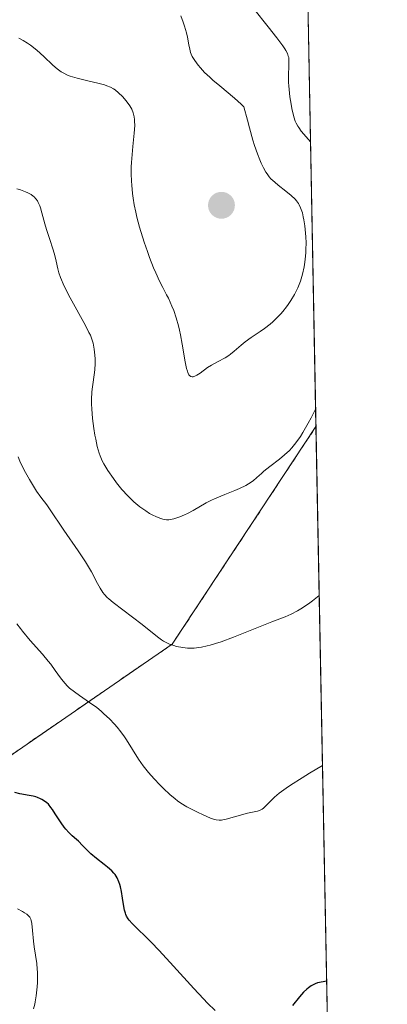
# Model space of a CAD drawing. Units: metres. Extents: x 632681 to 636172, y 4657969 to 4660348.
# Drawn here: x 636120 to 636172, y 4658473 to 4658611 of the extents above; entities that cross this region are included whole.
import ezdxf

# ---------------------------------------------------------------- set-up
doc = ezdxf.new("R2010")
doc.units = ezdxf.units.M
doc.header["$MEASUREMENT"] = 0
doc.linetypes.add('TRAZOS', pattern=[0.75, 0.5, -0.25])
for name, color, linetype, lineweight in [('Arbolado forestal', 92, 'TRAZOS', 0), ('Arbolado forestal CxS', 92, 'Continuous', 0), ('Carátula', 7, 'Continuous', 5), ('Comarca CxS', 133, 'Continuous', 0), ('Comunidad Autónoma CxS', 142, 'Continuous', 0), ('Curva de nivel maestra', 36, 'Continuous', 30), ('Curva de nivel normal', 36, 'Continuous', 0), ('Espacio natural protegido CxS', 2, 'Continuous', 0), ('Matorral', 135, 'Continuous', 0), ('Matorral CxS', 135, 'Continuous', 0), ('Municipio CxS', 142, 'Continuous', 0), ('Provincia CxS', 1, 'Continuous', 0), ('Punto de cota en terreno', 7, 'Continuous', 0)]:
    doc.layers.add(name, color=color, linetype=linetype, lineweight=lineweight)

# ---------------------------------------------------------------- blocks, each defined once
blk = doc.blocks.new('*U157')
at = {"layer": 'Matorral CxS', "color": 135, "linetype": 'Continuous', "lineweight": 0}
blk.add_polyline3d([(636160.28, 4658621.03, 559.15), (636161.57, 4658553.7, 564.56), (636161.57, 4658553.7, 564.57), (636141.42, 4658523.16, 560.06), (636116.32, 4658505.86, 549.77), (636095.39, 4658503.68, 546.65), (636069.28, 4658509.05, 551.08), (636047.52, 4658522.1, 555.41), (636019.92, 4658543.96, 561.47), (636001.97, 4658556.42, 566.29)], dxfattribs=at)
blk = doc.blocks.new('*U164')
at = {"layer": 'Espacio natural protegido CxS', "color": 2, "linetype": 'Continuous', "lineweight": 0}
blk.add_polyline3d([(636156.3, 4658827.65, 635.36), (636171.57, 4658034.8, 512.82)], dxfattribs=at)
blk = doc.blocks.new('*U173')
at = {"layer": 'Curva de nivel normal', "color": 36, "linetype": 'Continuous', "lineweight": 0}
for points in [[(636160.8, 4658593.66, 565), (636159.86, 4658594.73, 565), (636159.51, 4658595.16, 565), (636159.15, 4658595.64, 565), (636159.01, 4658595.86, 565), (636158.79, 4658596.28, 565), (636158.67, 4658596.56, 565), (636158.47, 4658597.17, 565), (636158.2, 4658598.31, 565), (636158.07, 4658598.95, 565), (636157.91, 4658599.98, 565), (636157.79, 4658601.01, 565), (636157.74, 4658601.51, 565), (636157.72, 4658601.99, 565), (636157.71, 4658602.9, 565), (636157.75, 4658604.43, 565), (636157.76, 4658605.03, 565), (636157.74, 4658605.48, 565), (636157.69, 4658605.69, 565), (636157.57, 4658606.04, 565), (636157.36, 4658606.45, 565), (636157.21, 4658606.69, 565), (636156.93, 4658607.12, 565), (636156.09, 4658608.25, 565), (636154.87, 4658609.81, 565), (636152.86, 4658612.32, 565)], [(636119.6, 4658587.05, 565), (636120.12, 4658586.89, 565), (636120.83, 4658586.64, 565), (636121.15, 4658586.51, 565), (636121.44, 4658586.36, 565), (636121.61, 4658586.26, 565), (636121.91, 4658586.03, 565), (636122.05, 4658585.91, 565), (636122.28, 4658585.65, 565), (636122.49, 4658585.36, 565), (636122.61, 4658585.14, 565), (636122.82, 4658584.66, 565), (636122.93, 4658584.36, 565), (636123.13, 4658583.69, 565), (636123.53, 4658582.16, 565), (636123.76, 4658581.35, 565), (636124.17, 4658580.1, 565), (636124.73, 4658578.47, 565), (636124.96, 4658577.68, 565), (636125.13, 4658576.91, 565), (636125.36, 4658575.84, 565), (636125.52, 4658575.26, 565), (636125.73, 4658574.61, 565), (636125.86, 4658574.26, 565), (636126.1, 4658573.7, 565), (636126.38, 4658573.09, 565), (636127.07, 4658571.75, 565), (636129.24, 4658567.85, 565), (636129.73, 4658566.89, 565), (636129.92, 4658566.49, 565), (636130.19, 4658565.79, 565), (636130.32, 4658565.37, 565), (636130.38, 4658565.1, 565), (636130.48, 4658564.56, 565), (636130.57, 4658563.69, 565), (636130.59, 4658563.21, 565), (636130.59, 4658562.47, 565), (636130.54, 4658561.68, 565), (636130.5, 4658561.28, 565), (636130.21, 4658559.24, 565), (636130.14, 4658558.57, 565), (636130.08, 4658557.46, 565), (636130.08, 4658556.84, 565), (636130.11, 4658556.19, 565), (636130.23, 4658554.81, 565), (636130.42, 4658553.4, 565), (636130.57, 4658552.49, 565), (636130.68, 4658551.92, 565), (636130.9, 4658550.89, 565), (636131.15, 4658549.96, 565), (636131.28, 4658549.57, 565), (636131.57, 4658548.88, 565), (636131.8, 4658548.44, 565), (636132.38, 4658547.52, 565), (636133.16, 4658546.41, 565), (636133.61, 4658545.8, 565), (636134.35, 4658544.87, 565), (636135.16, 4658543.97, 565), (636135.58, 4658543.54, 565), (636136, 4658543.14, 565), (636136.86, 4658542.43, 565), (636137.7, 4658541.84, 565), (636138.23, 4658541.5, 565), (636138.57, 4658541.31, 565), (636139.2, 4658541, 565), (636139.81, 4658540.76, 565), (636140.09, 4658540.68, 565), (636140.26, 4658540.65, 565), (636140.6, 4658540.61, 565), (636140.94, 4658540.61, 565), (636141.16, 4658540.64, 565), (636141.62, 4658540.74, 565), (636141.9, 4658540.82, 565), (636142.49, 4658541.02, 565), (636143.11, 4658541.29, 565), (636143.53, 4658541.48, 565), (636144.34, 4658541.92, 565), (636146.16, 4658542.99, 565), (636146.91, 4658543.37, 565), (636147.33, 4658543.56, 565), (636148.8, 4658544.16, 565), (636150.19, 4658544.71, 565), (636150.86, 4658544.99, 565), (636151.74, 4658545.42, 565), (636152.12, 4658545.63, 565), (636152.75, 4658546.07, 565), (636153.28, 4658546.51, 565), (636153.91, 4658547.1, 565), (636154.24, 4658547.4, 565), (636155.1, 4658548.08, 565), (636156.44, 4658549.1, 565), (636157.17, 4658549.7, 565), (636157.84, 4658550.33, 565), (636158.19, 4658550.71, 565), (636158.76, 4658551.4, 565), (636159.38, 4658552.3, 565), (636159.72, 4658552.84, 565), (636160.46, 4658554.14, 565), (636160.87, 4658554.91, 565), (636161.53, 4658556.22, 565)]]:
    blk.add_polyline3d(points, dxfattribs=at)
blk = doc.blocks.new('*U176')
at = {"layer": 'Curva de nivel normal', "color": 36, "linetype": 'Continuous', "lineweight": 0}
blk.add_polyline3d([(636119.89, 4658608.19, 570), (636120.51, 4658607.88, 570), (636121.13, 4658607.5, 570), (636121.55, 4658607.2, 570), (636122.41, 4658606.51, 570), (636123.4, 4658605.61, 570), (636124.68, 4658604.4, 570), (636125.28, 4658603.89, 570), (636125.85, 4658603.48, 570), (636126.13, 4658603.31, 570), (636126.7, 4658603.02, 570), (636127.11, 4658602.86, 570), (636128.06, 4658602.57, 570), (636129.36, 4658602.25, 570), (636131.16, 4658601.83, 570), (636131.92, 4658601.63, 570), (636132.24, 4658601.53, 570), (636132.76, 4658601.33, 570), (636133.18, 4658601.1, 570), (636133.42, 4658600.94, 570), (636133.89, 4658600.53, 570), (636134.41, 4658600, 570), (636134.69, 4658599.7, 570), (636135.09, 4658599.22, 570), (636135.44, 4658598.72, 570), (636135.6, 4658598.47, 570), (636135.73, 4658598.22, 570), (636135.93, 4658597.71, 570), (636136.06, 4658597.17, 570), (636136.11, 4658596.8, 570), (636136.13, 4658596.53, 570), (636136.14, 4658595.96, 570), (636136.06, 4658594.86, 570), (636135.87, 4658593.01, 570), (636135.77, 4658591.89, 570), (636135.69, 4658590.76, 570), (636135.67, 4658590.15, 570), (636135.65, 4658589.17, 570), (636135.68, 4658588.11, 570), (636135.72, 4658587.56, 570), (636135.83, 4658586.38, 570), (636135.92, 4658585.76, 570), (636136.08, 4658584.8, 570), (636136.29, 4658583.78, 570), (636136.46, 4658583.09, 570), (636136.83, 4658581.68, 570), (636137.47, 4658579.58, 570), (636137.93, 4658578.25, 570), (636138.23, 4658577.42, 570), (636138.8, 4658575.95, 570), (636139.09, 4658575.25, 570), (636139.61, 4658574.1, 570), (636140.07, 4658573.2, 570), (636140.62, 4658572.19, 570), (636140.87, 4658571.7, 570), (636141.37, 4658570.59, 570), (636141.61, 4658569.98, 570), (636141.96, 4658568.96, 570), (636142.27, 4658567.84, 570), (636142.41, 4658567.22, 570), (636142.55, 4658566.58, 570), (636142.79, 4658565.26, 570), (636143.22, 4658562.78, 570), (636143.42, 4658561.82, 570), (636143.53, 4658561.46, 570), (636143.6, 4658561.25, 570), (636143.75, 4658560.95, 570), (636143.83, 4658560.84, 570), (636144.01, 4658560.7, 570), (636144.2, 4658560.65, 570), (636144.34, 4658560.67, 570), (636144.66, 4658560.79, 570), (636144.86, 4658560.91, 570), (636145.31, 4658561.2, 570), (636146.35, 4658561.95, 570), (636146.9, 4658562.31, 570), (636147.74, 4658562.78, 570), (636148.83, 4658563.34, 570), (636149.35, 4658563.67, 570), (636149.6, 4658563.85, 570), (636150.09, 4658564.25, 570), (636151.09, 4658565.13, 570), (636151.62, 4658565.58, 570), (636152.49, 4658566.2, 570), (636153.72, 4658567.02, 570), (636154.33, 4658567.44, 570), (636155.12, 4658568.05, 570), (636155.5, 4658568.38, 570), (636156.07, 4658568.92, 570), (636156.64, 4658569.52, 570), (636156.92, 4658569.85, 570), (636157.43, 4658570.49, 570), (636157.68, 4658570.83, 570), (636158.05, 4658571.36, 570), (636158.57, 4658572.22, 570), (636159.03, 4658573.14, 570), (636159.23, 4658573.61, 570), (636159.41, 4658574.1, 570), (636159.7, 4658575.09, 570), (636159.91, 4658576.1, 570), (636160.01, 4658576.76, 570), (636160.07, 4658577.2, 570), (636160.14, 4658578.07, 570), (636160.16, 4658578.54, 570), (636160.17, 4658579.45, 570), (636160.14, 4658580.3, 570), (636160.11, 4658580.84, 570), (636160, 4658581.84, 570), (636159.87, 4658582.72, 570), (636159.79, 4658583.12, 570), (636159.66, 4658583.67, 570), (636159.5, 4658584.16, 570), (636159.41, 4658584.39, 570), (636159.22, 4658584.8, 570), (636159.1, 4658584.99, 570), (636158.84, 4658585.36, 570), (636158.63, 4658585.61, 570), (636158.11, 4658586.11, 570), (636157.36, 4658586.73, 570), (636156.27, 4658587.58, 570), (636155.78, 4658587.98, 570), (636155.25, 4658588.47, 570), (636155.02, 4658588.72, 570), (636154.7, 4658589.15, 570), (636154.55, 4658589.39, 570), (636154.21, 4658589.98, 570), (636153.87, 4658590.66, 570), (636153.68, 4658591.1, 570), (636153.35, 4658591.97, 570), (636152.96, 4658593.14, 570), (636152.73, 4658593.86, 570), (636152.23, 4658595.63, 570), (636151.94, 4658596.69, 570), (636151.47, 4658598.54, 570), (636151.07, 4658598.94, 570), (636150.14, 4658599.79, 570), (636148.06, 4658601.51, 570), (636147.1, 4658602.32, 570), (636146.68, 4658602.7, 570), (636145.95, 4658603.4, 570), (636145.37, 4658604.02, 570), (636145.06, 4658604.4, 570), (636144.57, 4658605.04, 570), (636144.21, 4658605.61, 570), (636144.06, 4658605.95, 570), (636143.98, 4658606.17, 570), (636143.86, 4658606.64, 570), (636143.75, 4658607.28, 570), (636143.56, 4658608.34, 570), (636143.41, 4658608.96, 570), (636143.13, 4658609.89, 570), (636142.94, 4658610.42, 570), (636142.59, 4658611.33, 570)], dxfattribs=at)
blk = doc.blocks.new('*U178')
at = {"layer": 'Curva de nivel normal', "color": 36, "linetype": 'Continuous', "lineweight": 0}
blk.add_polyline3d([(636162.03, 4658529.95, 560), (636162.03, 4658529.95, 560), (636161.07, 4658529.2, 560), (636160.5, 4658528.78, 560), (636159.46, 4658528.1, 560), (636158.99, 4658527.82, 560), (636158.09, 4658527.37, 560), (636157.23, 4658526.99, 560), (636155.37, 4658526.29, 560), (636150.02, 4658524.13, 560), (636148.27, 4658523.48, 560), (636147.47, 4658523.21, 560), (636146.75, 4658523, 560), (636146.3, 4658522.89, 560), (636145.5, 4658522.72, 560), (636145.14, 4658522.66, 560), (636144.48, 4658522.6, 560), (636143.89, 4658522.59, 560), (636143.54, 4658522.6, 560), (636142.89, 4658522.67, 560), (636142.02, 4658522.82, 560), (636141.61, 4658522.93, 560), (636141.02, 4658523.14, 560), (636140.46, 4658523.41, 560), (636140.18, 4658523.57, 560), (636139.9, 4658523.75, 560), (636139.32, 4658524.18, 560), (636137.19, 4658525.9, 560), (636133.11, 4658529, 560), (636132.52, 4658529.48, 560), (636132.29, 4658529.69, 560), (636131.91, 4658530.1, 560), (636131.69, 4658530.37, 560), (636131.29, 4658531.02, 560), (636130.94, 4658531.66, 560), (636130.06, 4658533.28, 560), (636129.22, 4658534.71, 560), (636128.22, 4658536.23, 560), (636126.2, 4658539.12, 560), (636124.19, 4658542.15, 560), (636123.8, 4658542.69, 560), (636123, 4658543.76, 560), (636122.39, 4658544.61, 560), (636121.79, 4658545.56, 560), (636121.4, 4658546.23, 560), (636120.66, 4658547.57, 560), (636120.05, 4658548.83, 560), (636119.79, 4658549.44, 560)], dxfattribs=at)
blk = doc.blocks.new('*U187')
at = {"layer": 'Curva de nivel normal', "color": 36, "linetype": 'Continuous', "lineweight": 0}
blk.add_polyline3d([(636119.63, 4658525.99, 555), (636120.11, 4658525.33, 555), (636120.4, 4658524.96, 555), (636121.5, 4658523.67, 555), (636123.21, 4658521.73, 555), (636124.01, 4658520.77, 555), (636124.36, 4658520.31, 555), (636125, 4658519.45, 555), (636125.75, 4658518.41, 555), (636126.11, 4658517.93, 555), (636126.69, 4658517.28, 555), (636127.01, 4658516.98, 555), (636127.68, 4658516.43, 555), (636128.38, 4658515.92, 555), (636129.34, 4658515.28, 555), (636129.81, 4658514.96, 555), (636130.81, 4658514.23, 555), (636131.43, 4658513.73, 555), (636131.83, 4658513.38, 555), (636132.6, 4658512.66, 555), (636133.32, 4658511.9, 555), (636133.68, 4658511.49, 555), (636134.2, 4658510.83, 555), (636134.72, 4658510.11, 555), (636134.99, 4658509.72, 555), (636136.68, 4658507.01, 555), (636137.33, 4658506.05, 555), (636137.69, 4658505.58, 555), (636138.06, 4658505.12, 555), (636138.85, 4658504.23, 555), (636139.65, 4658503.4, 555), (636140.16, 4658502.9, 555), (636141.08, 4658502.06, 555), (636141.82, 4658501.42, 555), (636142.14, 4658501.17, 555), (636142.62, 4658500.83, 555), (636143.46, 4658500.33, 555), (636144.94, 4658499.56, 555), (636145.73, 4658499.18, 555), (636146.79, 4658498.72, 555), (636147.34, 4658498.53, 555), (636147.57, 4658498.47, 555), (636148.01, 4658498.42, 555), (636148.3, 4658498.43, 555), (636148.5, 4658498.46, 555), (636148.95, 4658498.56, 555), (636151.94, 4658499.42, 555), (636152.67, 4658499.58, 555), (636153.35, 4658499.71, 555), (636153.63, 4658499.8, 555), (636154, 4658499.99, 555), (636154.19, 4658500.12, 555), (636154.5, 4658500.39, 555), (636155.04, 4658500.94, 555), (636155.45, 4658501.39, 555), (636155.75, 4658501.68, 555), (636156.4, 4658502.22, 555), (636157.37, 4658502.93, 555), (636158, 4658503.36, 555), (636159.64, 4658504.4, 555), (636160.66, 4658505.03, 555), (636162.49, 4658506.1, 555)], dxfattribs=at)
blk = doc.blocks.new('*U190')
at = {"layer": 'Curva de nivel normal', "color": 36, "linetype": 'Continuous', "lineweight": 0}
blk.add_polyline3d([(636119.72, 4658485.97, 545), (636120.4, 4658485.61, 545), (636120.67, 4658485.45, 545), (636121, 4658485.23, 545), (636121.17, 4658485.09, 545), (636121.42, 4658484.83, 545), (636121.57, 4658484.56, 545), (636121.63, 4658484.37, 545), (636121.7, 4658483.93, 545), (636121.8, 4658482.97, 545), (636121.95, 4658481.43, 545), (636122.04, 4658480.64, 545), (636122.4, 4658478.34, 545), (636122.48, 4658477.52, 545), (636122.51, 4658477.08, 545), (636122.52, 4658476.62, 545), (636122.51, 4658475.66, 545), (636122.47, 4658475.02, 545), (636122.34, 4658473.78, 545), (636122.2, 4658472.95, 545), (636122.12, 4658472.59, 545), (636121.95, 4658471.97, 545)], dxfattribs=at)
blk = doc.blocks.new('*U204')
at = {"layer": 'Curva de nivel maestra', "color": 36, "linetype": 'Continuous', "lineweight": 30}
for points in [[(636163.07, 4658475.83, 550), (636161.77, 4658475.59, 550), (636161.47, 4658475.48, 550), (636161.27, 4658475.39, 550), (636160.9, 4658475.18, 550), (636160.52, 4658474.92, 550), (636160.28, 4658474.73, 550), (636159.84, 4658474.31, 550), (636159.25, 4658473.66, 550), (636158.28, 4658472.41, 550)], [(636147.45, 4658471.7, 550), (636146.37, 4658472.76, 550), (636145.77, 4658473.37, 550), (636144.44, 4658474.79, 550), (636141.59, 4658477.94, 550), (636139.58, 4658480.14, 550), (636138.43, 4658481.33, 550), (636135.78, 4658483.95, 550), (636135.38, 4658484.39, 550), (636135.23, 4658484.59, 550), (636135, 4658484.96, 550), (636134.89, 4658485.21, 550), (636134.83, 4658485.39, 550), (636134.73, 4658485.78, 550), (636134.64, 4658486.3, 550), (636134.45, 4658487.51, 550), (636134.3, 4658488.4, 550), (636134.15, 4658489.09, 550), (636134.07, 4658489.39, 550), (636133.93, 4658489.8, 550), (636133.67, 4658490.35, 550), (636133.39, 4658490.79, 550), (636133.23, 4658491, 550), (636132.93, 4658491.32, 550), (636132.35, 4658491.84, 550), (636131.87, 4658492.22, 550), (636130.78, 4658493.07, 550), (636130, 4658493.71, 550), (636129.56, 4658494.12, 550), (636128.81, 4658494.9, 550), (636128.25, 4658495.47, 550), (636127.97, 4658495.72, 550), (636127.38, 4658496.26, 550), (636126.92, 4658496.7, 550), (636126.46, 4658497.19, 550), (636126.24, 4658497.46, 550), (636125.81, 4658498.06, 550), (636125.01, 4658499.34, 550), (636124.61, 4658499.94, 550), (636124.4, 4658500.22, 550), (636124.03, 4658500.66, 550), (636123.82, 4658500.86, 550), (636123.5, 4658501.12, 550), (636123.14, 4658501.35, 550), (636122.94, 4658501.45, 550), (636122.52, 4658501.62, 550), (636122.28, 4658501.7, 550), (636121.9, 4658501.8, 550), (636121.34, 4658501.91, 550), (636120.05, 4658502.15, 550), (636119.33, 4658502.33, 550)]]:
    blk.add_polyline3d(points, dxfattribs=at)
blk = doc.blocks.new('5PATER')
at = {"layer": 'Carátula', "linetype": 'Continuous', "lineweight": 5}
h = blk.add_hatch(color=250, dxfattribs=at)
edge = h.paths.add_edge_path()
edge.add_ellipse((0, 0.01), major_axis=(-1.33, -1.34), ratio=0.999422, start_angle=0, end_angle=360)

msp = doc.modelspace()

# ---------------------------------------------------------------- linework, layer by layer
at = {"layer": 'Arbolado forestal', "color": 92, "linetype": 'TRAZOS', "lineweight": 0}
for points in [[(635981.86, 4658443.12, 554.47), (635957.3, 4658489.1, 568.3), (635953.04, 4658526.37, 577.8), (635964.75, 4658541.27, 577.46), (635988.61, 4658558.15, 572.97), (636001.97, 4658556.42, 566.29), (636019.92, 4658543.96, 561.47), (636047.52, 4658522.1, 555.41), (636069.28, 4658509.05, 551.08), (636095.39, 4658503.68, 546.65), (636103.16, 4658504.49, 543.87), (636116.32, 4658505.86, 549.77), (636141.42, 4658523.16, 560.06), (636161.57, 4658553.7, 564.56)], [(636161.57, 4658553.7, 564.56), (636166.69, 4658287.99, 520.64), (636166.72, 4658286.74, 520.79), (636167.07, 4658268.18, 520.27), (636167.24, 4658259.61, 523.05)]]:
    msp.add_polyline3d(points, dxfattribs=at)
at = {"layer": 'Arbolado forestal CxS', "color": 92, "linetype": 'Continuous', "lineweight": 0}
msp.add_polyline3d([(635981.86, 4658443.12, 554.47), (635957.3, 4658489.1, 568.3), (635953.04, 4658526.37, 577.8), (635964.75, 4658541.27, 577.46), (635988.61, 4658558.15, 572.97), (636001.97, 4658556.42, 566.29), (636019.92, 4658543.96, 561.47), (636047.52, 4658522.1, 555.41), (636069.28, 4658509.05, 551.08), (636095.39, 4658503.68, 546.65), (636116.32, 4658505.86, 549.77), (636141.42, 4658523.16, 560.06), (636161.57, 4658553.7, 564.57), (636161.57, 4658553.7, 564.56), (636161.57, 4658553.7, 564.56), (636167.24, 4658259.61, 523.05)], dxfattribs=at)
at = {"layer": 'Comarca CxS', "color": 133, "linetype": 'Continuous', "lineweight": 0}
msp.add_polyline3d([(636171.57, 4658034.8, 512.82), (632723.96, 4657969.42, 636.47), (632680.55, 4660282.56, 428.49), (635813.96, 4660342.01, 526.49), (635846.75, 4660265.55, 527), (635884.18, 4660185.89, 526.78), (635919.83, 4660110.25, 527.59), (635950.4, 4660049.96, 527.29), (635984.79, 4659977.83, 525.57), (636015.79, 4659911.96, 525.9), (636043.88, 4659849.93, 528.23), (636067.14, 4659799.57, 529.46), (636076.7, 4659779.02, 528.98), (636094.91, 4659731.55, 526.5), (636113.63, 4659679.77, 523.6), (636141.38, 4659600.81, 525.53), (636141.4, 4659600.75, 525.53), (636171.57, 4658034.8, 512.82)], close=True, dxfattribs=at)
at = {"layer": 'Comunidad Autónoma CxS', "color": 142, "linetype": 'Continuous', "lineweight": 0}
msp.add_polyline3d([(636171.57, 4658034.8, 512.82), (632723.96, 4657969.42, 636.47), (632680.55, 4660282.56, 428.49), (635813.96, 4660342.01, 526.49), (635846.75, 4660265.55, 527), (635884.18, 4660185.89, 526.78), (635919.83, 4660110.25, 527.59), (635950.4, 4660049.96, 527.29), (635984.79, 4659977.83, 525.57), (636015.79, 4659911.96, 525.9), (636043.88, 4659849.93, 528.23), (636067.14, 4659799.57, 529.46), (636076.7, 4659779.02, 528.98), (636094.91, 4659731.55, 526.5), (636113.63, 4659679.77, 523.6), (636141.38, 4659600.81, 525.53), (636141.4, 4659600.75, 525.53), (636171.57, 4658034.8, 512.82)], close=True, dxfattribs=at)
at = {"layer": 'Espacio natural protegido CxS', "color": 2, "linetype": 'Continuous', "lineweight": 0}
msp.add_polyline3d([(636171.57, 4658034.8, 512.82), (632723.96, 4657969.42, 636.47), (632680.55, 4660282.56, 428.49), (635813.96, 4660342.01, 526.49), (635846.75, 4660265.55, 527), (635884.18, 4660185.89, 526.78), (635919.83, 4660110.25, 527.59), (635950.4, 4660049.96, 527.29), (635984.79, 4659977.83, 525.57), (636015.79, 4659911.96, 525.9), (636043.88, 4659849.93, 528.23), (636067.14, 4659799.57, 529.46), (636076.7, 4659779.02, 528.98), (636094.91, 4659731.55, 526.5), (636113.63, 4659679.77, 523.6), (636141.38, 4659600.81, 525.53), (636141.4, 4659600.75, 525.53), (636171.57, 4658034.8, 512.82)], close=True, dxfattribs=at)
msp.add_polyline3d([(636171.57, 4658034.8, 512.82), (632723.96, 4657969.42, 636.47), (632680.55, 4660282.56, 428.49), (635813.96, 4660342.01, 526.49), (635846.75, 4660265.55, 527), (635884.18, 4660185.89, 526.78), (635919.83, 4660110.25, 527.59), (635950.4, 4660049.96, 527.29), (635984.79, 4659977.83, 525.57), (636015.79, 4659911.96, 525.9), (636043.88, 4659849.93, 528.23), (636067.14, 4659799.57, 529.46), (636076.7, 4659779.02, 528.98), (636094.91, 4659731.55, 526.5), (636113.63, 4659679.77, 523.6), (636141.38, 4659600.81, 525.53), (636141.4, 4659600.75, 525.53), (636171.57, 4658034.8, 512.82)], close=True, dxfattribs=at)
at = {"layer": 'Matorral', "color": 135, "linetype": 'Continuous', "lineweight": 0}
for points in [[(636160.28, 4658621.03, 559.15), (636161.57, 4658553.7, 564.56)], [(635981.86, 4658443.12, 554.47), (635957.3, 4658489.1, 568.3), (635953.04, 4658526.37, 577.8), (635964.75, 4658541.27, 577.46), (635988.61, 4658558.15, 572.97), (636001.97, 4658556.42, 566.29), (636019.92, 4658543.96, 561.47), (636047.52, 4658522.1, 555.41), (636069.28, 4658509.05, 551.08), (636095.39, 4658503.68, 546.65), (636103.16, 4658504.49, 543.87), (636116.32, 4658505.86, 549.77), (636141.42, 4658523.16, 560.06), (636161.57, 4658553.7, 564.56)]]:
    msp.add_polyline3d(points, dxfattribs=at)
at = {"layer": 'Municipio CxS', "color": 142, "linetype": 'Continuous', "lineweight": 0}
msp.add_polyline3d([(636171.57, 4658034.8, 512.82), (632723.96, 4657969.42, 636.47), (632680.55, 4660282.56, 428.49), (635813.96, 4660342.01, 526.49), (635846.75, 4660265.55, 527), (635884.18, 4660185.89, 526.78), (635919.83, 4660110.25, 527.59), (635950.4, 4660049.96, 527.29), (635984.79, 4659977.83, 525.57), (636015.79, 4659911.96, 525.9), (636043.88, 4659849.93, 528.23), (636067.14, 4659799.57, 529.46), (636076.7, 4659779.02, 528.98), (636094.91, 4659731.55, 526.5), (636113.63, 4659679.77, 523.6), (636141.38, 4659600.81, 525.53), (636141.4, 4659600.75, 525.53), (636171.57, 4658034.8, 512.82)], close=True, dxfattribs=at)
at = {"layer": 'Provincia CxS', "color": 1, "linetype": 'Continuous', "lineweight": 0}
msp.add_polyline3d([(636171.57, 4658034.8, 512.82), (632723.96, 4657969.42, 636.47), (632680.55, 4660282.56, 428.49), (635813.96, 4660342.01, 526.49), (635846.75, 4660265.55, 527), (635884.18, 4660185.89, 526.78), (635919.83, 4660110.25, 527.59), (635950.4, 4660049.96, 527.29), (635984.79, 4659977.83, 525.57), (636015.79, 4659911.96, 525.9), (636043.88, 4659849.93, 528.23), (636067.14, 4659799.57, 529.46), (636076.7, 4659779.02, 528.98), (636094.91, 4659731.55, 526.5), (636113.63, 4659679.77, 523.6), (636141.38, 4659600.81, 525.53), (636141.4, 4659600.75, 525.53), (636171.57, 4658034.8, 512.82)], close=True, dxfattribs=at)

# ---------------------------------------------------------------- block references
at = {"layer": 'Curva de nivel maestra', "color": 36, "linetype": 'Continuous', "lineweight": 30}
msp.add_blockref('*U204', (0, 0), dxfattribs=at)
at = {"layer": 'Curva de nivel normal', "color": 36, "linetype": 'Continuous', "lineweight": 0}
for name in ['*U190', '*U187', '*U178', '*U173', '*U176']:
    msp.add_blockref(name, (0, 0), dxfattribs=at)
at = {"layer": 'Espacio natural protegido CxS', "color": 2, "linetype": 'Continuous', "lineweight": 0}
msp.add_blockref('*U164', (0, 0), dxfattribs=at)
at = {"layer": 'Matorral CxS', "color": 135, "linetype": 'Continuous', "lineweight": 0}
msp.add_blockref('*U157', (0, 0), dxfattribs=at)
at = {"layer": 'Punto de cota en terreno', "linetype": 'Continuous', "lineweight": 0}
msp.add_blockref('5PATER', (636148.31, 4658584.73, 575.18), dxfattribs=at)

doc.saveas('drawing.dxf')
